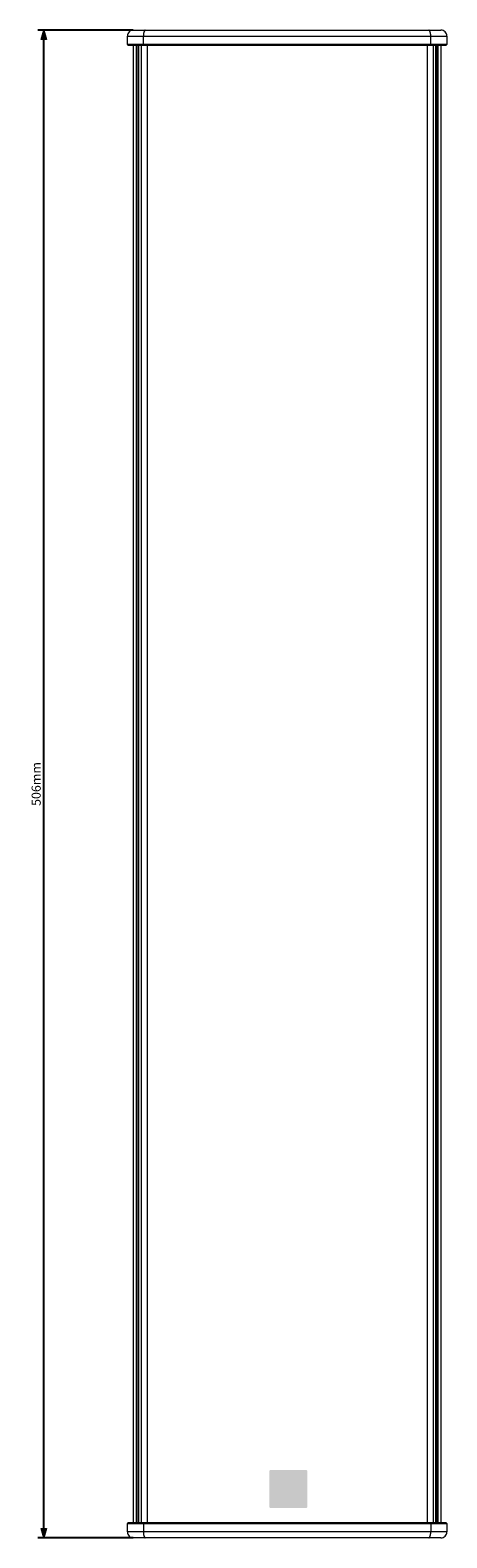
# Model space of a CAD drawing. Units: millimetres. Extents: x -1530 to -55, y -950 to 725.
# Drawn here: x -956 to -816, y -162 to 344 of the extents above; entities that cross this region are included whole.
import ezdxf

# ---------------------------------------------------------------- set-up
doc = ezdxf.new("R2010")
doc.units = ezdxf.units.MM
doc.header["$PDMODE"] = 1
doc.header["$PDSIZE"] = -2
doc.layers.get('0').update_dxf_attribs({"lineweight": 5})
doc.layers.add('Bemaßung', color=7, linetype='Continuous', lineweight=9)
doc.styles.add('Verdana', font='Verdana')
doc.dimstyles.new('DIN 406-11', dxfattribs={"dimtxt": 3.064757, "dimasz": 3.175, "dimexe": 2, "dimexo": 0, "dimgap": 1, "dimtad": 1, "dimdec": 0, "dimtxsty": 'Verdana', "dimblk": 'VW_FILLEDARROW', "dimblk1": 'VW_FILLEDARROW', "dimblk2": 'VW_FILLEDARROW', "dimcen": 0, "dimadec": 3, "dimazin": 0, "dimtfac": 1, "dimtdec": 0, "dimtix": 1, "dimtmove": 0, "dimatfit": 0, "dimldrblk": 'VW_FILLEDARROW', "dimfxl": 1, "dimfrac": 2, "dimtolj": 1, "dimarcsym": 0})

# ---------------------------------------------------------------- blocks, each defined once
blk = doc.blocks.new('Deckel_vorn')
at = {"color": 7, "linetype": 'Continuous', "lineweight": 5}
for p, q in [((-53.6, -2.3), (-53.6, 0.5)), ((-53.6, 0.5), (53.6, 0.5)), ((-51.6, 2.5), (51.6, 2.5)), ((-48.22, -2.3), (-48.22, 0.5)), ((48.22, -2.3), (48.22, 0.5)), ((53.6, 0.5), (53.6, -2.3)), ((-53.6, -2.3), (-53.4, -2.5)), ((53.6, -2.3), (-53.6, -2.3)), ((-53.4, -2.5), (53.4, -2.5)), ((-48.16, -2.5), (-48.22, -2.3)), ((48.16, -2.5), (48.22, -2.3)), ((53.4, -2.5), (53.6, -2.3))]:
    blk.add_line(p, q, dxfattribs=at)
at = {"color": 7, "linetype": 'Continuous', "lineweight": 5, "flags": 128}
for points in [[(-53.01, 1.91, 0.098491), (-53.45, 1.27, 0.098491), (-53.6, 0.5)], [(-51.6, 2.5, 0.098491), (-52.37, 2.35, 0.098491), (-53.01, 1.91)], [(53.01, 1.91, 0.098491), (52.37, 2.35, 0.098491), (51.6, 2.5)], [(53.6, 0.5, 0.098491), (53.45, 1.27, 0.098491), (53.01, 1.91)]]:
    blk.add_lwpolyline(points, format="xyb", dxfattribs=at)
at = {"color": 7, "linetype": 'Continuous', "lineweight": 5}
for points in [[(-47.57, 2.5), (-47.8, 2.5), (-48.22, 1.21), (-48.22, 0.5)], [(48.22, 0.5), (48.22, 1.21), (47.8, 2.5), (47.57, 2.5)]]:
    blk.add_open_spline(points, degree=2, dxfattribs=at)
blk = doc.blocks.new('PA_Logo_Dreieck')
at = {"linetype": 'Continuous', "lineweight": 0, "true_color": 0xdadad9}
blk.add_hatch(color=254, dxfattribs=at).paths.add_polyline_path([(-5.9, 6.4), (-5.81, 6.4), (-5.57, 6.4), (-5.18, 6.4), (-4.67, 6.4), (-4.06, 6.4), (-3.35, 6.4), (-2.58, 6.4), (-1.75, 6.4), (-0.88, 6.4), (0, 6.4), (0.88, 6.4), (1.75, 6.4), (2.58, 6.4), (3.35, 6.4), (4.06, 6.4), (4.67, 6.4), (5.18, 6.4), (5.57, 6.4), (5.81, 6.4), (5.9, 6.4), (5.94, 6.4), (5.98, 6.39), (6.02, 6.39), (6.06, 6.37), (6.09, 6.36), (6.13, 6.34), (6.16, 6.32), (6.19, 6.3), (6.23, 6.28), (6.25, 6.25), (6.28, 6.23), (6.3, 6.19), (6.32, 6.16), (6.34, 6.13), (6.36, 6.09), (6.37, 6.06), (6.39, 6.02), (6.39, 5.98), (6.4, 5.94), (6.4, 5.9), (6.4, 5.81), (6.4, 5.57), (6.4, 5.18), (6.4, 4.67), (6.4, 4.06), (6.4, 3.35), (6.4, 2.58), (6.4, 1.75), (6.4, 0.88), (6.4, 0), (6.4, -0.88), (6.4, -1.75), (6.4, -2.58), (6.4, -3.35), (6.4, -4.06), (6.4, -4.67), (6.4, -5.18), (6.4, -5.57), (6.4, -5.81), (6.4, -5.9), (6.4, -5.94), (6.39, -5.98), (6.39, -6.02), (6.37, -6.06), (6.36, -6.09), (6.34, -6.13), (6.32, -6.16), (6.3, -6.19), (6.28, -6.23), (6.25, -6.25), (6.23, -6.28), (6.19, -6.3), (6.16, -6.32), (6.13, -6.34), (6.09, -6.36), (6.06, -6.37), (6.02, -6.39), (5.98, -6.39), (5.94, -6.4), (5.9, -6.4), (5.81, -6.4), (5.57, -6.4), (5.18, -6.4), (4.67, -6.4), (4.06, -6.4), (3.35, -6.4), (2.58, -6.4), (1.75, -6.4), (0.88, -6.4), (0, -6.4), (-0.88, -6.4), (-1.75, -6.4), (-2.58, -6.4), (-3.35, -6.4), (-4.06, -6.4), (-4.67, -6.4), (-5.18, -6.4), (-5.57, -6.4), (-5.81, -6.4), (-5.9, -6.4), (-5.94, -6.4), (-5.98, -6.39), (-6.02, -6.39), (-6.06, -6.37), (-6.09, -6.36), (-6.13, -6.34), (-6.16, -6.32), (-6.19, -6.3), (-6.23, -6.28), (-6.25, -6.25), (-6.28, -6.23), (-6.3, -6.19), (-6.32, -6.16), (-6.34, -6.13), (-6.36, -6.09), (-6.37, -6.06), (-6.39, -6.02), (-6.39, -5.98), (-6.4, -5.94), (-6.4, -5.9), (-6.4, -5.81), (-6.4, -5.57), (-6.4, -5.18), (-6.4, -4.67), (-6.4, -4.06), (-6.4, -3.35), (-6.4, -2.58), (-6.4, -1.75), (-6.4, -0.88), (-6.4, 0), (-6.4, 0.88), (-6.4, 1.75), (-6.4, 2.58), (-6.4, 3.35), (-6.4, 4.06), (-6.4, 4.67), (-6.4, 5.18), (-6.4, 5.57), (-6.4, 5.81), (-6.4, 5.9), (-6.4, 5.94), (-6.39, 5.98), (-6.39, 6.02), (-6.37, 6.06), (-6.36, 6.09), (-6.34, 6.13), (-6.32, 6.16), (-6.3, 6.19), (-6.28, 6.23), (-6.25, 6.25), (-6.23, 6.28), (-6.19, 6.3), (-6.16, 6.32), (-6.13, 6.34), (-6.09, 6.36), (-6.06, 6.37), (-6.02, 6.39), (-5.98, 6.39), (-5.94, 6.4)])
at = {"linetype": 'Continuous', "lineweight": 0, "true_color": 0x1c1c1b}
h = blk.add_hatch(color=250, dxfattribs=at)
h.paths.add_polyline_path([(0, 5.15), (-0.08, 5.15), (-0.16, 5.13), (-0.24, 5.11), (-0.32, 5.07), (-0.39, 5.02), (-0.46, 4.96), (-0.53, 4.9), (-0.6, 4.82), (-0.67, 4.73), (-0.73, 4.63), (-0.76, 4.57), (-0.86, 4.41), (-1.01, 4.15), (-1.21, 3.8), (-1.45, 3.38), (-1.72, 2.91), (-2.03, 2.38), (-2.35, 1.82), (-2.69, 1.23), (-3.03, 0.63), (-3.37, 0.04), (-3.71, -0.55), (-4.03, -1.11), (-4.34, -1.64), (-4.61, -2.11), (-4.85, -2.53), (-5.05, -2.88), (-5.2, -3.14), (-5.3, -3.3), (-5.33, -3.36), (-5.38, -3.46), (-5.43, -3.57), (-5.46, -3.66), (-5.48, -3.76), (-5.5, -3.85), (-5.5, -3.94), (-5.49, -4.02), (-5.48, -4.11), (-5.45, -4.18), (-5.42, -4.25), (-5.37, -4.32), (-5.32, -4.38), (-5.26, -4.43), (-5.19, -4.48), (-5.11, -4.52), (-5.02, -4.56), (-4.93, -4.59), (-4.83, -4.61), (-4.72, -4.62), (-4.6, -4.62), (4.6, -4.62), (4.72, -4.62), (4.83, -4.61), (4.93, -4.59), (5.02, -4.56), (5.11, -4.52), (5.19, -4.48), (5.26, -4.43), (5.32, -4.38), (5.37, -4.32), (5.42, -4.25), (5.45, -4.18), (5.48, -4.11), (5.49, -4.03), (5.5, -3.94), (5.5, -3.85), (5.48, -3.76), (5.46, -3.66), (5.43, -3.57), (5.38, -3.47), (5.33, -3.36), (5.3, -3.3), (5.2, -3.14), (5.05, -2.88), (4.85, -2.53), (4.61, -2.11), (4.33, -1.64), (4.03, -1.11), (3.71, -0.55), (3.37, 0.04), (3.03, 0.63), (2.68, 1.23), (2.34, 1.82), (2.02, 2.38), (1.72, 2.91), (1.44, 3.38), (1.2, 3.8), (1, 4.15), (0.85, 4.41), (0.76, 4.57), (0.72, 4.63), (0.66, 4.73), (0.6, 4.82), (0.53, 4.9), (0.46, 4.97), (0.38, 5.02), (0.31, 5.07), (0.23, 5.11), (0.15, 5.13), (0.08, 5.15)])
h.paths.add_polyline_path([(0, 0.74), (0.14, 0.73), (0.27, 0.71), (0.4, 0.69), (0.52, 0.65), (0.64, 0.6), (0.76, 0.55), (0.87, 0.49), (0.98, 0.41), (1.08, 0.34), (1.17, 0.25), (1.26, 0.16), (1.34, 0.06), (1.41, -0.05), (1.47, -0.16), (1.52, -0.28), (1.57, -0.4), (1.61, -0.53), (1.63, -0.66), (1.65, -0.79), (1.65, -0.92), (1.65, -1.06), (1.63, -1.19), (1.61, -1.32), (1.57, -1.45), (1.52, -1.57), (1.47, -1.69), (1.41, -1.8), (1.34, -1.9), (1.26, -2), (1.17, -2.1), (1.08, -2.18), (0.98, -2.26), (0.87, -2.34), (0.76, -2.4), (0.64, -2.45), (0.52, -2.5), (0.4, -2.54), (0.27, -2.56), (0.14, -2.58), (0, -2.58), (-0.14, -2.58), (-0.27, -2.56), (-0.4, -2.54), (-0.52, -2.5), (-0.65, -2.45), (-0.76, -2.4), (-0.87, -2.34), (-0.98, -2.26), (-1.08, -2.18), (-1.17, -2.1), (-1.26, -2), (-1.34, -1.9), (-1.41, -1.8), (-1.47, -1.69), (-1.53, -1.57), (-1.57, -1.45), (-1.61, -1.32), (-1.63, -1.19), (-1.65, -1.06), (-1.66, -0.92), (-1.65, -0.79), (-1.63, -0.66), (-1.61, -0.53), (-1.57, -0.4), (-1.53, -0.28), (-1.47, -0.16), (-1.41, -0.05), (-1.34, 0.06), (-1.26, 0.16), (-1.17, 0.25), (-1.08, 0.34), (-0.98, 0.41), (-0.87, 0.49), (-0.76, 0.55), (-0.65, 0.6), (-0.52, 0.65), (-0.4, 0.69), (-0.27, 0.71), (-0.14, 0.73)])
blk = doc.blocks.new('P04_PB04_Vorne')
at = {"color": 7, "linetype": 'Continuous', "lineweight": 5}
for p, q in [((-51.6, 273.75), (-51.6, -222.25)), ((-51.6, 273.75), (51.6, 273.75)), ((-50.6, 273.75), (-50.6, -222.25)), ((-50.1, 273.75), (-50.1, -222.25)), ((-49.8, 273.75), (-49.8, -222.25)), ((-49, 273.75), (-49, -222.25)), ((-46.97, 273.75), (-46.97, -222.25)), ((46.97, 273.75), (46.97, -222.25)), ((49, 273.75), (49, -222.25)), ((49.8, 273.75), (49.8, -222.25)), ((50.1, 273.75), (50.1, -222.25)), ((50.6, 273.75), (50.6, -222.25)), ((51.6, 273.75), (51.6, -222.25)), ((-51.6, -222.25), (51.6, -222.25))]:
    blk.add_line(p, q, dxfattribs=at)
for name, p in [('Deckel_vorn', (0, 276.25)), ('PA_Logo_Dreieck', (0.44, -210.85))]:
    blk.add_blockref(name, p)
at = {"rotation": 180}
blk.add_blockref('Deckel_vorn', (0, -224.75), dxfattribs=at)
blk = doc.blocks.new('VW_FILLEDARROW')
at = {"linetype": 'Continuous', "lineweight": 0, "transparency": 16777216}
blk.add_hatch(color=0, dxfattribs=at).paths.add_polyline_path([(-1, 0.27), (0, 0), (-1, -0.27)])
at = {"color": 0, "lineweight": 5, "transparency": 16777216, "flags": 128}
blk.add_lwpolyline([(-1, 0.27), (0, 0), (-1, -0.27)], close=True, dxfattribs=at)
blk = doc.blocks.new('*D8')
at = {"layer": 'Bemaßung', "color": 0, "lineweight": -2}
for p, q in [((-920.97, 343.56), (-952.97, 343.56)), ((-950.97, -159.26), (-950.97, 340.39)), ((-920.97, -162.44), (-952.97, -162.44))]:
    blk.add_line(p, q, dxfattribs=at)
at = {"layer": 'Defpoints', "color": 0}
for p in [(-950.97, 343.56), (-920.97, 343.56), (-920.97, -162.44)]:
    blk.add_point(p, dxfattribs=at)
at = {"layer": 'Bemaßung', "color": 0, "lineweight": -2, "xscale": 3.175, "yscale": 3.175, "zscale": 3.175}
for p, rotation in [((-950.97, 343.56), 90), ((-950.97, -162.44), 270)]:
    blk.add_blockref('VW_FILLEDARROW', p, dxfattribs=dict(at, rotation=rotation))
at = {"layer": 'Bemaßung', "color": 0, "insert": (-953.56, 90.56), "char_height": 3.065, "attachment_point": 5, "rotation": 90, "style": 'Verdana'}
blk.add_mtext('\\A1;506mm', dxfattribs=at)

msp = doc.modelspace()

# ---------------------------------------------------------------- block references
msp.add_blockref('P04_PB04_Vorne', (-869.37, 64.81))

# ---------------------------------------------------------------- dimensions: what is measured, and where the dimension line sits
at = {"layer": 'Bemaßung'}
dim = msp.add_linear_dim(base=(-950.97, 343.56), p1=(-920.97, -162.44), p2=(-920.97, 343.56), angle=270, dimstyle='DIN 406-11', override={"dimpost": '<>mm', "dimtxsty": 'Verdana', "dimtmove": 2}, dxfattribs=at)
dim.commit()
dim.dimension.update_dxf_attribs({"geometry": '*D8', "text_midpoint": (-953.56, 90.56)})

doc.saveas('drawing.dxf')
